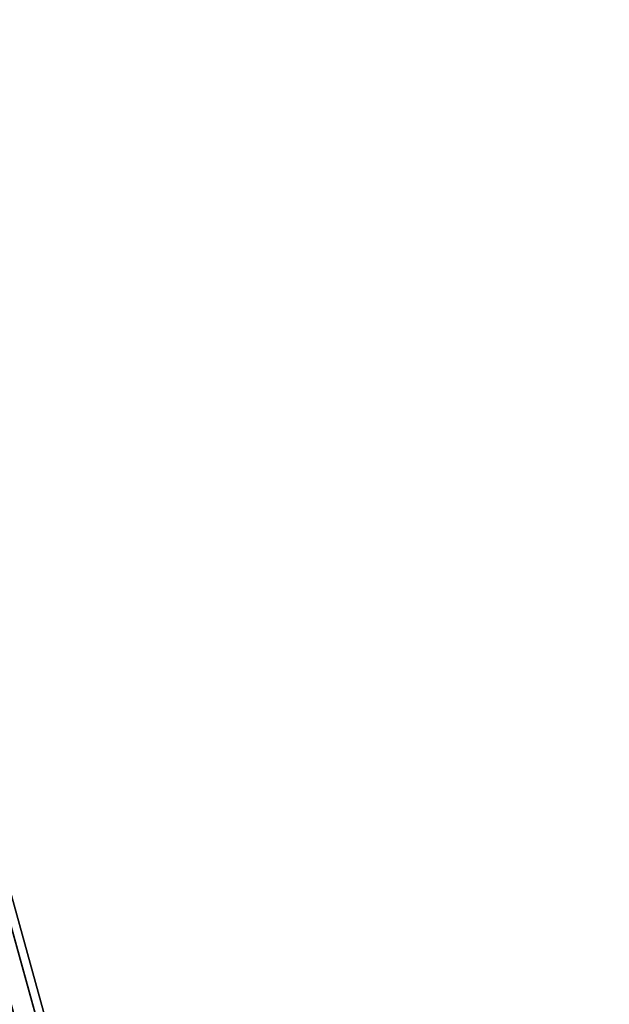
# Model space of a CAD drawing. Extents: x -3137 to 29575, y -3884 to 23650.
# Drawn here: x 13363 to 13585, y 17073 to 17444 of the extents above; entities that cross this region are included whole.
import ezdxf

# ---------------------------------------------------------------- set-up
doc = ezdxf.new("R2010")
doc.units = 0
doc.layers.add('SMB_RAUMNETZ', color=7, linetype='CONTINUOUS')
doc.layers.add('SMB_SPIELEBENE', color=7, linetype='CONTINUOUS')

# ---------------------------------------------------------------- blocks, each defined once
blk = doc.blocks.new('__25__')
at = {"layer": 'SMB_RAUMNETZ', "color": 1, "linetype": 'CONTINUOUS'}
for points in [[(13311.85, 17277.14, 407.58), (13989, 14821.93, 1001.29), (13981.33, 14820.47, 1004.46), (13304.16, 17275.77, 410.71)], [(13315.43, 17276.29, 400), (13992.52, 14821.29, 993.67), (13989, 14821.93, 1001.29), (13311.85, 17277.14, 407.58)], [(13312.79, 17273.73, 392.42), (13989.83, 14818.91, 986.05), (13992.52, 14821.29, 993.67), (13315.43, 17276.29, 400)], [(13296.86, 17273, 407.58), (13974.01, 14817.76, 1001.3), (13971.32, 14815.39, 993.68), (13294.22, 17270.44, 400)], [(13304.16, 17275.77, 410.71), (13981.33, 14820.47, 1004.46), (13974.01, 14817.76, 1001.3), (13296.86, 17273, 407.58)], [(13305.49, 17270.96, 389.29), (13982.51, 14816.2, 982.9), (13989.83, 14818.91, 986.05), (13312.79, 17273.73, 392.42)], [(13294.22, 17270.44, 400), (13971.32, 14815.39, 993.68), (13974.84, 14814.74, 986.06), (13297.8, 17269.6, 392.42)], [(13297.8, 17269.6, 392.42), (13974.84, 14814.74, 986.06), (13982.51, 14816.2, 982.9), (13305.49, 17270.96, 389.29)]]:
    blk.add_3dface(points, dxfattribs=at)
blk = doc.blocks.new('__272__')
at = {"layer": 'SMB_SPIELEBENE', "color": 1, "linetype": 'CONTINUOUS'}
for points in [[(-3136.79, -3883.64, 524), (-3136.79, 23650.4, 524), (29575.44, 23650.4, 524), (29575.44, -3883.64, 524)], [(29575.44, -3883.64, 523), (29575.44, 23650.4, 523), (-3136.79, 23650.4, 523), (-3136.79, -3883.64, 523)]]:
    blk.add_3dface(points, dxfattribs=at)

msp = doc.modelspace()

# ---------------------------------------------------------------- block references
at = {"layer": 'SMB_RAUMNETZ', "color": 1, "linetype": 'CONTINUOUS'}
msp.add_blockref('__25__', (0, 0), dxfattribs=at)
at = {"layer": 'SMB_SPIELEBENE', "color": 1, "linetype": 'CONTINUOUS'}
msp.add_blockref('__272__', (0, 0), dxfattribs=at)

doc.saveas('drawing.dxf')
